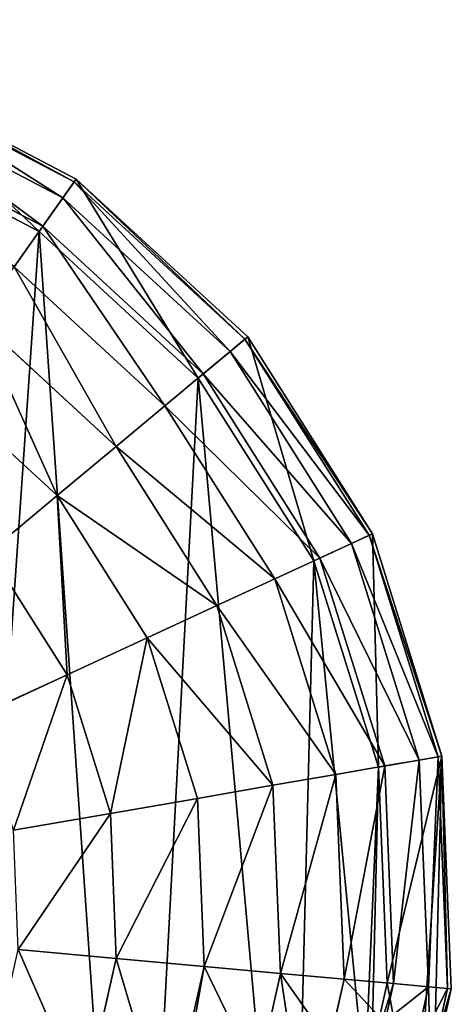
# Model space of a CAD drawing. Extents: x 0 to 6576, y 0 to 2213.
# Drawn here: x 211 to 279, y 1853 to 2007 of the extents above; entities that cross this region are included whole.
import ezdxf

# ---------------------------------------------------------------- set-up
doc = ezdxf.new("R2010")
doc.units = 0
doc.header["$LTSCALE"] = 25.4
doc.layers.get('0').update_dxf_attribs({"color": 13, "linetype": 'CONTINUOUS'})

msp = doc.modelspace()

# ---------------------------------------------------------------- linework, layer by layer
at = {"color": 250}
for p, q in [((187.72, 1999.32), (220.09, 1982.34)), ((187.72, 1999.32), (220.09, 1982.34)), ((187.53, 1998.79, 18.98), (219.76, 1981.88, 18.98)), ((187.53, 1998.79, 18.98), (219.76, 1981.88, 18.98)), ((186.48, 1995.93, 37.72), (218.01, 1979.39, 37.72)), ((186.48, 1995.93, 37.72), (218.01, 1979.39, 37.72)), ((184.6, 1990.81, 55.9), (214.86, 1974.93, 55.9)), ((184.6, 1990.81, 55.9), (214.86, 1974.93, 55.9)), ((184.24, 1989.85), (214.28, 1974.1)), ((184.24, 1989.85), (214.28, 1974.1)), ((220.09, 1982.34), (219.76, 1981.88, 18.98)), ((220.09, 1982.34), (219.76, 1981.88, 18.98)), ((220.09, 1982.34), (246.96, 1957.57)), ((220.09, 1982.34), (246.96, 1957.57)), ((219.76, 1981.88, 18.98), (218.01, 1979.39, 37.72)), ((219.76, 1981.88, 18.98), (218.01, 1979.39, 37.72)), ((219.76, 1981.88, 18.98), (246.52, 1957.2, 18.98)), ((219.76, 1981.88, 18.98), (246.52, 1957.2, 18.98)), ((218.01, 1979.39, 37.72), (214.86, 1974.93, 55.9)), ((218.01, 1979.39, 37.72), (214.86, 1974.93, 55.9)), ((218.01, 1979.39, 37.72), (244.19, 1955.26, 37.72)), ((218.01, 1979.39, 37.72), (244.19, 1955.26, 37.72)), ((214.86, 1974.93, 55.9), (210.37, 1968.56, 73.21)), ((214.86, 1974.93, 55.9), (210.37, 1968.56, 73.21)), ((214.86, 1974.93, 55.9), (239.99, 1951.76, 55.9)), ((214.86, 1974.93, 55.9), (239.99, 1951.76, 55.9)), ((214.28, 1974.1), (239.21, 1951.11)), ((214.28, 1974.1), (239.21, 1951.11)), ((210.37, 1968.56, 73.21), (234, 1946.77, 73.21)), ((210.37, 1968.56, 73.21), (234, 1946.77, 73.21)), ((204.62, 1960.39, 89.35), (226.33, 1940.37, 89.35)), ((204.62, 1960.39, 89.35), (226.33, 1940.37, 89.35)), ((246.96, 1957.57), (246.52, 1957.2, 18.98)), ((246.96, 1957.57), (246.52, 1957.2, 18.98)), ((246.96, 1957.57), (266.5, 1926.68)), ((246.96, 1957.57), (266.5, 1926.68)), ((246.52, 1957.2, 18.98), (244.19, 1955.26, 37.72)), ((246.52, 1957.2, 18.98), (244.19, 1955.26, 37.72)), ((246.52, 1957.2, 18.98), (265.98, 1926.44, 18.98)), ((246.52, 1957.2, 18.98), (265.98, 1926.44, 18.98)), ((244.19, 1955.26, 37.72), (239.99, 1951.76, 55.9)), ((244.19, 1955.26, 37.72), (239.99, 1951.76, 55.9)), ((244.19, 1955.26, 37.72), (263.22, 1925.17, 37.72)), ((244.19, 1955.26, 37.72), (263.22, 1925.17, 37.72)), ((239.99, 1951.76, 55.9), (234, 1946.77, 73.21)), ((239.99, 1951.76, 55.9), (234, 1946.77, 73.21)), ((239.99, 1951.76, 55.9), (258.26, 1922.87, 55.9)), ((239.99, 1951.76, 55.9), (258.26, 1922.87, 55.9)), ((197.69, 1950.57, 104.05), (217.1, 1932.67, 104.05)), ((197.69, 1950.57, 104.05), (217.1, 1932.67, 104.05)), ((239.21, 1951.11), (257.34, 1922.45)), ((239.21, 1951.11), (257.34, 1922.45)), ((234, 1946.77, 73.21), (226.33, 1940.37, 89.35)), ((234, 1946.77, 73.21), (226.33, 1940.37, 89.35)), ((234, 1946.77, 73.21), (251.19, 1919.6, 73.21)), ((234, 1946.77, 73.21), (251.19, 1919.6, 73.21)), ((226.33, 1940.37, 89.35), (217.1, 1932.67, 104.05)), ((226.33, 1940.37, 89.35), (217.1, 1932.67, 104.05)), ((226.33, 1940.37, 89.35), (242.12, 1915.41, 89.35)), ((226.33, 1940.37, 89.35), (242.12, 1915.41, 89.35)), ((217.1, 1932.67, 104.05), (206.47, 1923.81, 117.05)), ((217.1, 1932.67, 104.05), (206.47, 1923.81, 117.05)), ((217.1, 1932.67, 104.05), (231.21, 1910.36, 104.05)), ((217.1, 1932.67, 104.05), (231.21, 1910.36, 104.05)), ((266.5, 1926.68), (265.98, 1926.44, 18.98)), ((266.5, 1926.68), (265.98, 1926.44, 18.98)), ((266.5, 1926.68), (277.38, 1891.79)), ((266.5, 1926.68), (277.38, 1891.79)), ((263.22, 1925.17, 37.72), (258.26, 1922.87, 55.9)), ((263.22, 1925.17, 37.72), (258.26, 1922.87, 55.9)), ((265.98, 1926.44, 18.98), (263.22, 1925.17, 37.72)), ((265.98, 1926.44, 18.98), (263.22, 1925.17, 37.72)), ((263.22, 1925.17, 37.72), (273.83, 1891.17, 37.72)), ((263.22, 1925.17, 37.72), (273.83, 1891.17, 37.72)), ((265.98, 1926.44, 18.98), (276.82, 1891.69, 18.98)), ((265.98, 1926.44, 18.98), (276.82, 1891.69, 18.98)), ((206.47, 1923.81, 117.05), (218.66, 1904.55, 117.05)), ((206.47, 1923.81, 117.05), (218.66, 1904.55, 117.05)), ((258.26, 1922.87, 55.9), (251.19, 1919.6, 73.21)), ((258.26, 1922.87, 55.9), (251.19, 1919.6, 73.21)), ((257.34, 1922.45), (267.44, 1890.07)), ((257.34, 1922.45), (267.44, 1890.07)), ((258.26, 1922.87, 55.9), (268.44, 1890.24, 55.9)), ((258.26, 1922.87, 55.9), (268.44, 1890.24, 55.9)), ((251.19, 1919.6, 73.21), (242.12, 1915.41, 89.35)), ((251.19, 1919.6, 73.21), (242.12, 1915.41, 89.35)), ((251.19, 1919.6, 73.21), (260.76, 1888.91, 73.21)), ((251.19, 1919.6, 73.21), (260.76, 1888.91, 73.21)), ((242.12, 1915.41, 89.35), (231.21, 1910.36, 104.05)), ((242.12, 1915.41, 89.35), (231.21, 1910.36, 104.05)), ((242.12, 1915.41, 89.35), (250.91, 1887.21, 89.35)), ((242.12, 1915.41, 89.35), (250.91, 1887.21, 89.35)), ((231.21, 1910.36, 104.05), (218.66, 1904.55, 117.05)), ((231.21, 1910.36, 104.05), (218.66, 1904.55, 117.05)), ((231.21, 1910.36, 104.05), (239.07, 1885.16, 104.05)), ((231.21, 1910.36, 104.05), (239.07, 1885.16, 104.05)), ((218.66, 1904.55, 117.05), (204.66, 1898.08, 128.13)), ((218.66, 1904.55, 117.05), (204.66, 1898.08, 128.13)), ((218.66, 1904.55, 117.05), (225.44, 1882.8, 117.05)), ((218.66, 1904.55, 117.05), (225.44, 1882.8, 117.05)), ((273.83, 1891.17, 37.72), (268.44, 1890.24, 55.9)), ((273.83, 1891.17, 37.72), (268.44, 1890.24, 55.9)), ((276.82, 1891.69, 18.98), (273.83, 1891.17, 37.72)), ((276.82, 1891.69, 18.98), (273.83, 1891.17, 37.72)), ((273.83, 1891.17, 37.72), (275.27, 1855.6, 37.72)), ((273.83, 1891.17, 37.72), (275.27, 1855.6, 37.72)), ((277.38, 1891.79), (276.82, 1891.69, 18.98)), ((277.38, 1891.79), (276.82, 1891.69, 18.98)), ((276.82, 1891.69, 18.98), (278.29, 1855.32, 18.98)), ((276.82, 1891.69, 18.98), (278.29, 1855.32, 18.98)), ((277.38, 1891.79), (278.86, 1855.27)), ((277.38, 1891.79), (278.86, 1855.27)), ((268.44, 1890.24, 55.9), (260.76, 1888.91, 73.21)), ((268.44, 1890.24, 55.9), (260.76, 1888.91, 73.21)), ((267.44, 1890.07), (268.81, 1856.18)), ((267.44, 1890.07), (268.81, 1856.18)), ((268.44, 1890.24, 55.9), (269.82, 1856.09, 55.9)), ((268.44, 1890.24, 55.9), (269.82, 1856.09, 55.9)), ((260.76, 1888.91, 73.21), (250.91, 1887.21, 89.35)), ((260.76, 1888.91, 73.21), (250.91, 1887.21, 89.35)), ((260.76, 1888.91, 73.21), (262.06, 1856.8, 73.21)), ((260.76, 1888.91, 73.21), (262.06, 1856.8, 73.21)), ((250.91, 1887.21, 89.35), (239.07, 1885.16, 104.05)), ((250.91, 1887.21, 89.35), (239.07, 1885.16, 104.05)), ((250.91, 1887.21, 89.35), (252.11, 1857.7, 89.35)), ((250.91, 1887.21, 89.35), (252.11, 1857.7, 89.35)), ((239.07, 1885.16, 104.05), (225.44, 1882.8, 117.05)), ((239.07, 1885.16, 104.05), (225.44, 1882.8, 117.05)), ((239.07, 1885.16, 104.05), (240.14, 1858.78, 104.05)), ((239.07, 1885.16, 104.05), (240.14, 1858.78, 104.05)), ((225.44, 1882.8, 117.05), (210.25, 1880.17, 128.13)), ((225.44, 1882.8, 117.05), (210.25, 1880.17, 128.13)), ((225.44, 1882.8, 117.05), (226.36, 1860.03, 117.05)), ((225.44, 1882.8, 117.05), (226.36, 1860.03, 117.05)), ((226.36, 1860.03, 117.05), (211.01, 1861.42, 128.13)), ((226.36, 1860.03, 117.05), (211.01, 1861.42, 128.13)), ((226.36, 1860.03, 117.05), (221.36, 1837.8, 117.05)), ((226.36, 1860.03, 117.05), (221.36, 1837.8, 117.05)), ((240.14, 1858.78, 104.05), (226.36, 1860.03, 117.05)), ((240.14, 1858.78, 104.05), (226.36, 1860.03, 117.05)), ((240.14, 1858.78, 104.05), (234.35, 1833.03, 104.05)), ((240.14, 1858.78, 104.05), (234.35, 1833.03, 104.05)), ((252.11, 1857.7, 89.35), (240.14, 1858.78, 104.05)), ((252.11, 1857.7, 89.35), (240.14, 1858.78, 104.05)), ((252.11, 1857.7, 89.35), (248.47, 1841.53, 89.35)), ((252.11, 1857.7, 89.35), (248.47, 1841.53, 89.35)), ((262.06, 1856.8, 73.21), (252.11, 1857.7, 89.35)), ((262.06, 1856.8, 73.21), (252.11, 1857.7, 89.35)), ((262.06, 1856.8, 73.21), (259.8, 1846.75, 73.21)), ((262.06, 1856.8, 73.21), (259.8, 1846.75, 73.21)), ((269.82, 1856.09, 55.9), (262.06, 1856.8, 73.21)), ((269.82, 1856.09, 55.9), (262.06, 1856.8, 73.21)), ((268.81, 1856.18), (266.4, 1845.48)), ((268.81, 1856.18), (266.4, 1845.48)), ((269.82, 1856.09, 55.9), (268.5, 1850.19, 55.9)), ((269.82, 1856.09, 55.9), (268.5, 1850.19, 55.9)), ((275.27, 1855.6, 37.72), (269.82, 1856.09, 55.9)), ((275.27, 1855.6, 37.72), (269.82, 1856.09, 55.9)), ((275.27, 1855.6, 37.72), (273.81, 1849.13, 37.72)), ((275.27, 1855.6, 37.72), (273.81, 1849.13, 37.72)), ((278.29, 1855.32, 18.98), (275.27, 1855.6, 37.72)), ((278.29, 1855.32, 18.98), (275.27, 1855.6, 37.72)), ((278.86, 1855.27), (276.16, 1843.29)), ((278.86, 1855.27), (276.16, 1843.29)), ((278.29, 1855.32, 18.98), (276.38, 1846.79, 18.98)), ((278.29, 1855.32, 18.98), (276.38, 1846.79, 18.98)), ((278.86, 1855.27), (278.29, 1855.32, 18.98)), ((278.86, 1855.27), (278.29, 1855.32, 18.98))]:
    msp.add_line(p, q, dxfattribs=at)

# ---------------------------------------------------------------- meshes
mesh = msp.add_polyface(dxfattribs=at)
corners = [(1.48, 1844.04), (8.02, 1916.21), (0, 1880.55), (12.36, 1809.15), (10.05, 1879.64), (11.42, 1845.76), (21.51, 1813.38), (31.9, 1778.26), (39.65, 1784.72), (58.77, 1753.48), (64.58, 1761.73), (91.13, 1736.51), (94.61, 1745.97), (126.79, 1728.48), (127.7, 1738.53), (137.15, 1728.9), (136.75, 1738.9), (141.54, 1739.09), (149.97, 1729.42), (273.44, 1831.2), (266.4, 1845.48), (265.29, 1840.54), (268.81, 1856.18), (25, 1948.57), (17.49, 1912.73), (33.24, 1942.76), (49.78, 1975.44), (56.23, 1967.69), (80.66, 1994.98), (84.89, 1985.83), (115.55, 2005.86), (117.27, 1995.92), (152.07, 2007.34), (151.16, 1997.3), (184.24, 1989.85), (187.72, 1999.32), (214.28, 1974.1), (220.09, 1982.34), (239.21, 1951.11), (246.96, 1957.57), (257.34, 1922.45), (266.5, 1926.68), (267.44, 1890.07), (277.38, 1891.79), (276.16, 1843.29), (278.86, 1855.27)]
mesh.append_faces([[corners[k] for k in face] for face in [(0, 1, 2), (17, 15, 18), (19, 20, 21), (43, 44, 45)]], dxfattribs={"vtx0": -1, "color": 250})
mesh.append_faces([[corners[k] for k in face] for face in [(4, 3, 5), (5, 3, 6), (6, 7, 8), (8, 9, 10), (10, 11, 12), (12, 13, 14), (14, 15, 16), (16, 15, 17), (20, 19, 22), (23, 25, 26), (26, 27, 28), (28, 29, 30), (30, 31, 32), (32, 34, 35), (35, 36, 37), (37, 38, 39), (39, 40, 41), (41, 42, 43)]], dxfattribs={"vtx0": -1, "vtx1": -1, "color": 250})
mesh.append_faces([[corners[k] for k in face] for face in [(1, 3, 4), (43, 22, 19)]], dxfattribs={"vtx0": -1, "vtx1": -1, "vtx2": -1, "color": 250})
mesh.append_faces([[corners[k] for k in face] for face in [(1, 0, 3), (6, 3, 7), (8, 7, 9), (10, 9, 11), (12, 11, 13), (14, 13, 15), (4, 23, 1), (23, 4, 24), (23, 24, 25), (26, 25, 27), (28, 27, 29), (30, 29, 31), (32, 31, 33), (32, 33, 34), (35, 34, 36), (37, 36, 38), (39, 38, 40), (41, 40, 42), (43, 42, 22), (43, 19, 44)]], dxfattribs={"vtx0": -1, "vtx2": -1, "color": 250})
mesh = msp.add_polyface(dxfattribs=at)
corners = [(219.76, 1981.88, 18.98), (187.72, 1999.32), (220.09, 1982.34), (187.53, 1998.79, 18.98)]
mesh.append_faces([[corners[k] for k in face] for face in [(0, 1, 2), (1, 0, 3)]], dxfattribs={"vtx0": -1, "color": 250})
mesh = msp.add_polyface(dxfattribs=at)
corners = [(218.01, 1979.39, 37.72), (187.53, 1998.79, 18.98), (219.76, 1981.88, 18.98), (186.48, 1995.93, 37.72)]
mesh.append_faces([[corners[k] for k in face] for face in [(0, 1, 2), (1, 0, 3)]], dxfattribs={"vtx0": -1, "color": 250})
mesh = msp.add_polyface(dxfattribs=at)
corners = [(11.42, 1845.76), (17.49, 1912.73), (10.05, 1879.64), (21.51, 1813.38), (33.24, 1942.76), (39.65, 1784.72), (56.23, 1967.69), (64.58, 1761.73), (84.89, 1985.83), (94.61, 1745.97), (117.27, 1995.92), (127.7, 1738.53), (151.16, 1997.3), (136.75, 1738.9), (141.54, 1739.09), (149.97, 1729.42), (163.31, 1729.96), (184.24, 1989.85), (198.2, 1740.84), (214.28, 1974.1), (229.08, 1760.38), (239.21, 1951.11), (253.86, 1787.25), (257.34, 1922.45), (265.29, 1840.54), (270.83, 1819.62), (273.44, 1831.2), (267.44, 1890.07), (266.4, 1845.48), (268.81, 1856.18)]
mesh.append_faces([[corners[k] for k in face] for face in [(0, 1, 2), (24, 25, 26), (27, 28, 29)]], dxfattribs={"vtx0": -1, "color": 250})
mesh.append_faces([[corners[k] for k in face] for face in [(1, 3, 4), (4, 5, 6), (6, 7, 8), (8, 9, 10), (10, 11, 12), (12, 16, 17), (17, 18, 19), (19, 20, 21), (21, 22, 23)]], dxfattribs={"vtx0": -1, "vtx1": -1, "color": 250})
mesh.append_faces([[corners[k] for k in face] for face in [(23, 22, 24)]], dxfattribs={"vtx0": -1, "vtx1": -1, "vtx2": -1, "color": 250})
mesh.append_faces([[corners[k] for k in face] for face in [(1, 0, 3), (4, 3, 5), (6, 5, 7), (8, 7, 9), (10, 9, 11), (12, 11, 13), (12, 13, 14), (12, 14, 15), (12, 15, 16), (17, 16, 18), (19, 18, 20), (21, 20, 22), (24, 22, 25), (24, 27, 23), (27, 24, 28)]], dxfattribs={"vtx0": -1, "vtx2": -1, "color": 250})
mesh = msp.add_polyface(dxfattribs=at)
corners = [(214.86, 1974.93, 55.9), (186.48, 1995.93, 37.72), (218.01, 1979.39, 37.72), (184.6, 1990.81, 55.9)]
mesh.append_faces([[corners[k] for k in face] for face in [(0, 1, 2), (1, 0, 3)]], dxfattribs={"vtx0": -1, "color": 250})
mesh = msp.add_polyface(dxfattribs=at)
corners = [(210.37, 1968.56, 73.21), (184.6, 1990.81, 55.9), (214.86, 1974.93, 55.9), (181.91, 1983.49, 73.21)]
mesh.append_faces([[corners[k] for k in face] for face in [(0, 1, 2), (1, 0, 3)]], dxfattribs={"vtx0": -1, "color": 250})
mesh = msp.add_polyface(dxfattribs=at)
corners = [(246.52, 1957.2, 18.98), (220.09, 1982.34), (246.96, 1957.57), (219.76, 1981.88, 18.98)]
mesh.append_faces([[corners[k] for k in face] for face in [(0, 1, 2), (1, 0, 3)]], dxfattribs={"vtx0": -1, "color": 250})
mesh = msp.add_polyface(dxfattribs=at)
corners = [(244.19, 1955.26, 37.72), (219.76, 1981.88, 18.98), (246.52, 1957.2, 18.98), (218.01, 1979.39, 37.72)]
mesh.append_faces([[corners[k] for k in face] for face in [(0, 1, 2), (1, 0, 3)]], dxfattribs={"vtx0": -1, "color": 250})
mesh = msp.add_polyface(dxfattribs=at)
corners = [(239.99, 1951.76, 55.9), (218.01, 1979.39, 37.72), (244.19, 1955.26, 37.72), (214.86, 1974.93, 55.9)]
mesh.append_faces([[corners[k] for k in face] for face in [(0, 1, 2), (1, 0, 3)]], dxfattribs={"vtx0": -1, "color": 250})
mesh = msp.add_polyface(dxfattribs=at)
corners = [(234, 1946.77, 73.21), (214.86, 1974.93, 55.9), (239.99, 1951.76, 55.9), (210.37, 1968.56, 73.21)]
mesh.append_faces([[corners[k] for k in face] for face in [(0, 1, 2), (1, 0, 3)]], dxfattribs={"vtx0": -1, "color": 250})
mesh = msp.add_polyface(dxfattribs=at)
corners = [(226.33, 1940.37, 89.35), (210.37, 1968.56, 73.21), (234, 1946.77, 73.21), (204.62, 1960.39, 89.35)]
mesh.append_faces([[corners[k] for k in face] for face in [(0, 1, 2), (1, 0, 3)]], dxfattribs={"vtx0": -1, "color": 250})
mesh = msp.add_polyface(dxfattribs=at)
corners = [(204.62, 1960.39, 89.35), (217.1, 1932.67, 104.05), (197.69, 1950.57, 104.05), (226.33, 1940.37, 89.35)]
mesh.append_faces([[corners[k] for k in face] for face in [(0, 1, 2), (1, 0, 3)]], dxfattribs={"vtx0": -1, "color": 250})
mesh = msp.add_polyface(dxfattribs=at)
corners = [(246.52, 1957.2, 18.98), (266.5, 1926.68), (265.98, 1926.44, 18.98), (246.96, 1957.57)]
mesh.append_faces([[corners[k] for k in face] for face in [(0, 1, 2), (1, 0, 3)]], dxfattribs={"vtx0": -1, "color": 250})
mesh = msp.add_polyface(dxfattribs=at)
corners = [(244.19, 1955.26, 37.72), (265.98, 1926.44, 18.98), (263.22, 1925.17, 37.72), (246.52, 1957.2, 18.98)]
mesh.append_faces([[corners[k] for k in face] for face in [(0, 1, 2), (1, 0, 3)]], dxfattribs={"vtx0": -1, "color": 250})
mesh = msp.add_polyface(dxfattribs=at)
corners = [(239.99, 1951.76, 55.9), (263.22, 1925.17, 37.72), (258.26, 1922.87, 55.9), (244.19, 1955.26, 37.72)]
mesh.append_faces([[corners[k] for k in face] for face in [(0, 1, 2), (1, 0, 3)]], dxfattribs={"vtx0": -1, "color": 250})
mesh = msp.add_polyface(dxfattribs=at)
corners = [(234, 1946.77, 73.21), (258.26, 1922.87, 55.9), (251.19, 1919.6, 73.21), (239.99, 1951.76, 55.9)]
mesh.append_faces([[corners[k] for k in face] for face in [(0, 1, 2), (1, 0, 3)]], dxfattribs={"vtx0": -1, "color": 250})
mesh = msp.add_polyface(dxfattribs=at)
corners = [(197.69, 1950.57, 104.05), (206.47, 1923.81, 117.05), (189.72, 1939.26, 117.05), (217.1, 1932.67, 104.05)]
mesh.append_faces([[corners[k] for k in face] for face in [(0, 1, 2), (1, 0, 3)]], dxfattribs={"vtx0": -1, "color": 250})
mesh = msp.add_polyface(dxfattribs=at)
corners = [(226.33, 1940.37, 89.35), (251.19, 1919.6, 73.21), (242.12, 1915.41, 89.35), (234, 1946.77, 73.21)]
mesh.append_faces([[corners[k] for k in face] for face in [(0, 1, 2), (1, 0, 3)]], dxfattribs={"vtx0": -1, "color": 250})
mesh = msp.add_polyface(dxfattribs=at)
corners = [(217.1, 1932.67, 104.05), (242.12, 1915.41, 89.35), (231.21, 1910.36, 104.05), (226.33, 1940.37, 89.35)]
mesh.append_faces([[corners[k] for k in face] for face in [(0, 1, 2), (1, 0, 3)]], dxfattribs={"vtx0": -1, "color": 250})
mesh = msp.add_polyface(dxfattribs=at)
corners = [(217.1, 1932.67, 104.05), (218.66, 1904.55, 117.05), (206.47, 1923.81, 117.05), (231.21, 1910.36, 104.05)]
mesh.append_faces([[corners[k] for k in face] for face in [(0, 1, 2), (1, 0, 3)]], dxfattribs={"vtx0": -1, "color": 250})
mesh = msp.add_polyface(dxfattribs=at)
corners = [(265.98, 1926.44, 18.98), (277.38, 1891.79), (276.82, 1891.69, 18.98), (266.5, 1926.68)]
mesh.append_faces([[corners[k] for k in face] for face in [(0, 1, 2), (1, 0, 3)]], dxfattribs={"vtx0": -1, "color": 250})
mesh = msp.add_polyface(dxfattribs=at)
corners = [(258.26, 1922.87, 55.9), (273.83, 1891.17, 37.72), (268.44, 1890.24, 55.9), (263.22, 1925.17, 37.72)]
mesh.append_faces([[corners[k] for k in face] for face in [(0, 1, 2), (1, 0, 3)]], dxfattribs={"vtx0": -1, "color": 250})
mesh = msp.add_polyface(dxfattribs=at)
corners = [(263.22, 1925.17, 37.72), (276.82, 1891.69, 18.98), (273.83, 1891.17, 37.72), (265.98, 1926.44, 18.98)]
mesh.append_faces([[corners[k] for k in face] for face in [(0, 1, 2), (1, 0, 3)]], dxfattribs={"vtx0": -1, "color": 250})
mesh = msp.add_polyface(dxfattribs=at)
corners = [(206.47, 1923.81, 117.05), (204.66, 1898.08, 128.13), (194.63, 1913.94, 128.13), (218.66, 1904.55, 117.05)]
mesh.append_faces([[corners[k] for k in face] for face in [(0, 1, 2), (1, 0, 3)]], dxfattribs={"vtx0": -1, "color": 250})
mesh = msp.add_polyface(dxfattribs=at)
corners = [(251.19, 1919.6, 73.21), (268.44, 1890.24, 55.9), (260.76, 1888.91, 73.21), (258.26, 1922.87, 55.9)]
mesh.append_faces([[corners[k] for k in face] for face in [(0, 1, 2), (1, 0, 3)]], dxfattribs={"vtx0": -1, "color": 250})
mesh = msp.add_polyface(dxfattribs=at)
corners = [(242.12, 1915.41, 89.35), (260.76, 1888.91, 73.21), (250.91, 1887.21, 89.35), (251.19, 1919.6, 73.21)]
mesh.append_faces([[corners[k] for k in face] for face in [(0, 1, 2), (1, 0, 3)]], dxfattribs={"vtx0": -1, "color": 250})
mesh = msp.add_polyface(dxfattribs=at)
corners = [(231.21, 1910.36, 104.05), (250.91, 1887.21, 89.35), (239.07, 1885.16, 104.05), (242.12, 1915.41, 89.35)]
mesh.append_faces([[corners[k] for k in face] for face in [(0, 1, 2), (1, 0, 3)]], dxfattribs={"vtx0": -1, "color": 250})
mesh = msp.add_polyface(dxfattribs=at)
corners = [(231.21, 1910.36, 104.05), (225.44, 1882.8, 117.05), (218.66, 1904.55, 117.05), (239.07, 1885.16, 104.05)]
mesh.append_faces([[corners[k] for k in face] for face in [(0, 1, 2), (1, 0, 3)]], dxfattribs={"vtx0": -1, "color": 250})
mesh = msp.add_polyface(dxfattribs=at)
corners = [(218.66, 1904.55, 117.05), (210.25, 1880.17, 128.13), (204.66, 1898.08, 128.13), (225.44, 1882.8, 117.05)]
mesh.append_faces([[corners[k] for k in face] for face in [(0, 1, 2), (1, 0, 3)]], dxfattribs={"vtx0": -1, "color": 250})
mesh = msp.add_polyface(dxfattribs=at)
corners = [(269.82, 1856.09, 55.9), (273.83, 1891.17, 37.72), (275.27, 1855.6, 37.72), (268.44, 1890.24, 55.9)]
mesh.append_faces([[corners[k] for k in face] for face in [(0, 1, 2), (1, 0, 3)]], dxfattribs={"vtx0": -1, "color": 250})
mesh = msp.add_polyface(dxfattribs=at)
corners = [(275.27, 1855.6, 37.72), (276.82, 1891.69, 18.98), (278.29, 1855.32, 18.98), (273.83, 1891.17, 37.72)]
mesh.append_faces([[corners[k] for k in face] for face in [(0, 1, 2), (1, 0, 3)]], dxfattribs={"vtx0": -1, "color": 250})
mesh = msp.add_polyface(dxfattribs=at)
corners = [(278.29, 1855.32, 18.98), (277.38, 1891.79), (278.86, 1855.27), (276.82, 1891.69, 18.98)]
mesh.append_faces([[corners[k] for k in face] for face in [(0, 1, 2), (1, 0, 3)]], dxfattribs={"vtx0": -1, "color": 250})
mesh = msp.add_polyface(dxfattribs=at)
corners = [(262.06, 1856.8, 73.21), (268.44, 1890.24, 55.9), (269.82, 1856.09, 55.9), (260.76, 1888.91, 73.21)]
mesh.append_faces([[corners[k] for k in face] for face in [(0, 1, 2), (1, 0, 3)]], dxfattribs={"vtx0": -1, "color": 250})
mesh = msp.add_polyface(dxfattribs=at)
corners = [(252.11, 1857.7, 89.35), (260.76, 1888.91, 73.21), (262.06, 1856.8, 73.21), (250.91, 1887.21, 89.35)]
mesh.append_faces([[corners[k] for k in face] for face in [(0, 1, 2), (1, 0, 3)]], dxfattribs={"vtx0": -1, "color": 250})
mesh = msp.add_polyface(dxfattribs=at)
corners = [(240.14, 1858.78, 104.05), (250.91, 1887.21, 89.35), (252.11, 1857.7, 89.35), (239.07, 1885.16, 104.05)]
mesh.append_faces([[corners[k] for k in face] for face in [(0, 1, 2), (1, 0, 3)]], dxfattribs={"vtx0": -1, "color": 250})
mesh = msp.add_polyface(dxfattribs=at)
corners = [(239.07, 1885.16, 104.05), (226.36, 1860.03, 117.05), (225.44, 1882.8, 117.05), (240.14, 1858.78, 104.05)]
mesh.append_faces([[corners[k] for k in face] for face in [(0, 1, 2), (1, 0, 3)]], dxfattribs={"vtx0": -1, "color": 250})
mesh = msp.add_polyface(dxfattribs=at)
corners = [(225.44, 1882.8, 117.05), (211.01, 1861.42, 128.13), (210.25, 1880.17, 128.13), (226.36, 1860.03, 117.05)]
mesh.append_faces([[corners[k] for k in face] for face in [(0, 1, 2), (1, 0, 3)]], dxfattribs={"vtx0": -1, "color": 250})
mesh = msp.add_polyface(dxfattribs=at)
corners = [(211.01, 1861.42, 128.13), (221.36, 1837.8, 117.05), (206.89, 1843.12, 128.13), (226.36, 1860.03, 117.05)]
mesh.append_faces([[corners[k] for k in face] for face in [(0, 1, 2), (1, 0, 3)]], dxfattribs={"vtx0": -1, "color": 250})
mesh = msp.add_polyface(dxfattribs=at)
corners = [(226.36, 1860.03, 117.05), (234.35, 1833.03, 104.05), (221.36, 1837.8, 117.05), (240.14, 1858.78, 104.05)]
mesh.append_faces([[corners[k] for k in face] for face in [(0, 1, 2), (1, 0, 3)]], dxfattribs={"vtx0": -1, "color": 250})
mesh = msp.add_polyface(dxfattribs=at)
corners = [(234.35, 1833.03, 104.05), (235.98, 1835.11, 102.65), (234.44, 1832.99, 103.93), (240.14, 1858.78, 104.05), (248.47, 1841.53, 89.35), (252.11, 1857.7, 89.35)]
mesh.append_faces([[corners[k] for k in face] for face in [(0, 1, 2), (4, 3, 5)]], dxfattribs={"vtx0": -1, "color": 250})
mesh.append_faces([[corners[k] for k in face] for face in [(1, 3, 4)]], dxfattribs={"vtx0": -1, "vtx1": -1, "color": 250})
mesh.append_faces([[corners[k] for k in face] for face in [(1, 0, 3)]], dxfattribs={"vtx0": -1, "vtx2": -1, "color": 250})
mesh = msp.add_polyface(dxfattribs=at)
corners = [(252.11, 1857.7, 89.35), (253.81, 1846.1, 82.5), (248.47, 1841.53, 89.35), (259.8, 1846.75, 73.21), (262.06, 1856.8, 73.21)]
mesh.append_faces([[corners[k] for k in face] for face in [(0, 1, 2), (3, 0, 4)]], dxfattribs={"vtx0": -1, "color": 250})
mesh.append_faces([[corners[k] for k in face] for face in [(1, 0, 3)]], dxfattribs={"vtx0": -1, "vtx1": -1, "color": 250})
mesh = msp.add_polyface(dxfattribs=at)
corners = [(262.06, 1856.8, 73.21), (268.03, 1850.41, 57.02), (259.8, 1846.75, 73.21), (269.82, 1856.09, 55.9), (268.5, 1850.19, 55.9)]
mesh.append_faces([[corners[k] for k in face] for face in [(0, 1, 2)]], dxfattribs={"vtx0": -1, "color": 250})
mesh.append_faces([[corners[k] for k in face] for face in [(1, 0, 3)]], dxfattribs={"vtx0": -1, "vtx2": -1, "color": 250})
mesh.append_faces([[corners[k] for k in face] for face in [(3, 4, 1)]], dxfattribs={"vtx2": -1, "color": 250})
mesh = msp.add_polyface(dxfattribs=at)
corners = [(268.5, 1850.19, 55.9), (275.27, 1855.6, 37.72), (273.81, 1849.13, 37.72), (269.82, 1856.09, 55.9)]
mesh.append_faces([[corners[k] for k in face] for face in [(0, 1, 2), (1, 0, 3)]], dxfattribs={"vtx0": -1, "color": 250})
mesh = msp.add_polyface(dxfattribs=at)
corners = [(275.27, 1855.6, 37.72), (275.45, 1849.76, 28.62), (273.81, 1849.13, 37.72), (278.29, 1855.32, 18.98), (276.38, 1846.79, 18.98)]
mesh.append_faces([[corners[k] for k in face] for face in [(0, 1, 2)]], dxfattribs={"vtx0": -1, "color": 250})
mesh.append_faces([[corners[k] for k in face] for face in [(1, 0, 3)]], dxfattribs={"vtx0": -1, "vtx2": -1, "color": 250})
mesh.append_faces([[corners[k] for k in face] for face in [(3, 4, 1)]], dxfattribs={"vtx2": -1, "color": 250})
mesh = msp.add_polyface(dxfattribs=at)
corners = [(276.38, 1846.79, 18.98), (278.86, 1855.27), (276.16, 1843.29), (278.29, 1855.32, 18.98)]
mesh.append_faces([[corners[k] for k in face] for face in [(0, 1, 2), (1, 0, 3)]], dxfattribs={"vtx0": -1, "color": 250})

doc.saveas('drawing.dxf')
